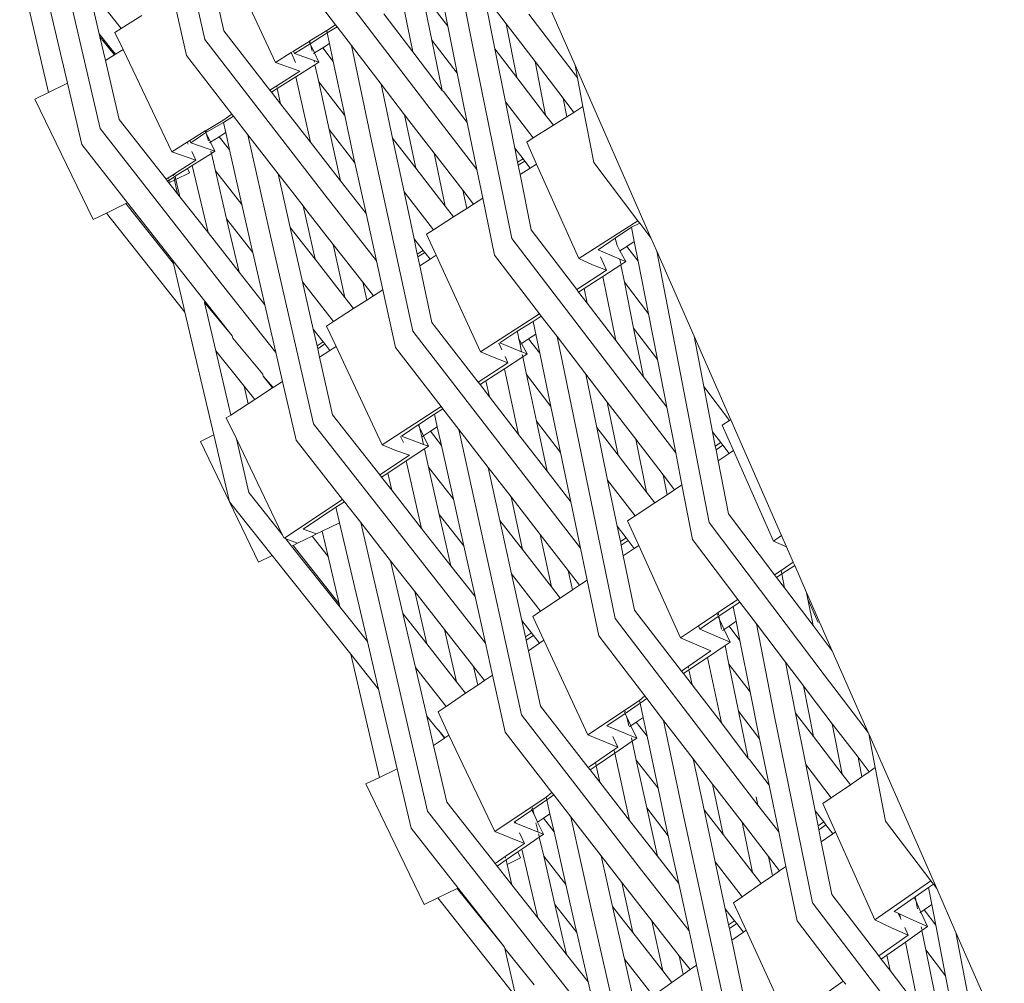
# Model space of a CAD drawing. Units: inches. Extents: x 0 to 11.7, y 0 to 12.7.
# Drawn here: x 9.1 to 9.3, y 7 to 7.2 of the extents above; entities that cross this region are included whole.
import ezdxf

# ---------------------------------------------------------------- set-up
doc = ezdxf.new("R2010")
doc.units = ezdxf.units.IN
doc.header["$LTSCALE"] = 0.03937
doc.header["$MEASUREMENT"] = 0
doc.layers.get('0').update_dxf_attribs({"lineweight": 0})

# ---------------------------------------------------------------- blocks, each defined once
blk = doc.blocks.new('SaccaroPoltrona63VLE')
for p, q in [((9.18349, 7.21039), (9.17184, 7.26338)), ((9.16427, 7.19404), (9.15182, 7.24763)), ((9.22429, 7.19848), (9.2027, 7.22674)), ((9.23291, 7.20842), (9.2295, 7.22569)), ((9.19647, 7.20621), (9.18789, 7.22468)), ((9.19933, 7.22382), (9.20755, 7.21311)), ((9.14948, 7.22329), (9.15475, 7.20068)), ((9.18466, 7.22268), (9.187, 7.21201)), ((9.22618, 7.22263), (9.22814, 7.21283)), ((9.16209, 7.22012), (9.16815, 7.21244)), ((9.16209, 7.22012), (9.1641, 7.21148)), ((9.1777, 7.21836), (9.18012, 7.20748)), ((9.2193, 7.21987), (9.22176, 7.20812)), ((9.22343, 7.21899), (9.22814, 7.21283)), ((9.22523, 7.21031), (9.22343, 7.21899)), ((9.23481, 7.21868), (9.23888, 7.2133)), ((9.23481, 7.21868), (9.23681, 7.20872)), ((9.15497, 7.21639), (9.15826, 7.20238)), ((9.2467, 7.21666), (9.25154, 7.20567)), ((9.17194, 7.21479), (9.16815, 7.21244)), ((9.21639, 7.21512), (9.22176, 7.20812)), ((9.25198, 7.20339), (9.24304, 7.21508)), ((9.20591, 7.21209), (9.20755, 7.21311)), ((9.20783, 7.21274), (9.20601, 7.21161)), ((9.20755, 7.21311), (9.20783, 7.21274)), ((9.20783, 7.21274), (9.21047, 7.20929)), ((9.22814, 7.21283), (9.22961, 7.20549)), ((9.24085, 7.20344), (9.23888, 7.2133)), ((9.23888, 7.2133), (9.23974, 7.21216)), ((9.166, 7.20907), (9.1641, 7.21148)), ((9.1641, 7.21148), (9.16423, 7.21093)), ((9.1658, 7.20895), (9.16423, 7.21093)), ((9.16423, 7.21093), (9.16524, 7.20657)), ((9.16815, 7.21244), (9.16699, 7.21172)), ((9.16848, 7.20859), (9.16699, 7.21172)), ((9.187, 7.21201), (9.19548, 7.20111)), ((9.20279, 7.21014), (9.20591, 7.21209)), ((9.20601, 7.21161), (9.20286, 7.20964)), ((9.20591, 7.21209), (9.20601, 7.21161)), ((9.20601, 7.21161), (9.20642, 7.20965)), ((9.23974, 7.21216), (9.2442, 7.20634)), ((9.1658, 7.20895), (9.166, 7.20907)), ((9.16626, 7.20874), (9.166, 7.20907)), ((9.20554, 7.18188), (9.18349, 7.21039)), ((9.19979, 7.20827), (9.20266, 7.21007)), ((9.20286, 7.20964), (9.19999, 7.20784)), ((9.20266, 7.21007), (9.20279, 7.21014)), ((9.20266, 7.21007), (9.20286, 7.20964)), ((9.20286, 7.20964), (9.20279, 7.21014)), ((9.20293, 7.2095), (9.20286, 7.20964)), ((9.20321, 7.20825), (9.20293, 7.2095)), ((9.20293, 7.2095), (9.20367, 7.20793)), ((9.20519, 7.20888), (9.20642, 7.20965)), ((9.20642, 7.20965), (9.20712, 7.20638)), ((9.21415, 7.19179), (9.21047, 7.20929)), ((9.21047, 7.20929), (9.2159, 7.20221)), ((9.22987, 7.20422), (9.22523, 7.21031)), ((9.22714, 7.20107), (9.22523, 7.21031)), ((9.16688, 7.20759), (9.16524, 7.20657)), ((9.16607, 7.20862), (9.1658, 7.20895)), ((9.16626, 7.20874), (9.16607, 7.20862)), ((9.16688, 7.20759), (9.16607, 7.20862)), ((9.16707, 7.20771), (9.16626, 7.20874)), ((9.16707, 7.20771), (9.16688, 7.20759)), ((9.16848, 7.20859), (9.16707, 7.20771)), ((9.17743, 7.18975), (9.16848, 7.20859)), ((9.18012, 7.20748), (9.18847, 7.19671)), ((9.19647, 7.20621), (9.19936, 7.208)), ((9.19936, 7.208), (9.19979, 7.20827)), ((9.2002, 7.20621), (9.19936, 7.208)), ((9.19979, 7.20827), (9.19999, 7.20784)), ((9.19999, 7.20784), (9.20358, 7.20654)), ((9.20348, 7.20781), (9.20367, 7.20793)), ((9.20367, 7.20793), (9.20519, 7.20888)), ((9.20367, 7.20793), (9.20447, 7.20622)), ((9.20712, 7.20638), (9.20519, 7.20888)), ((9.22176, 7.20812), (9.22714, 7.20107)), ((9.23994, 7.17385), (9.23291, 7.20842)), ((9.24085, 7.20344), (9.23681, 7.20872)), ((9.23681, 7.20872), (9.23877, 7.19895)), ((9.16524, 7.20657), (9.16777, 7.1957)), ((9.20097, 7.20457), (9.19647, 7.20621)), ((9.20375, 7.20577), (9.20025, 7.20358)), ((9.20365, 7.20622), (9.20358, 7.20654)), ((9.20358, 7.20654), (9.20447, 7.20622)), ((9.20447, 7.20622), (9.20375, 7.20577)), ((9.20444, 7.20265), (9.20375, 7.20577)), ((9.20712, 7.20638), (9.20923, 7.19647)), ((9.22961, 7.20549), (9.22987, 7.20422)), ((9.2442, 7.20634), (9.24612, 7.19654)), ((9.2442, 7.20634), (9.24934, 7.19964)), ((9.25154, 7.20567), (9.25198, 7.20339)), ((9.25154, 7.20567), (9.26547, 7.17397)), ((9.19672, 7.20189), (9.20097, 7.20457)), ((9.22987, 7.20422), (9.23174, 7.19515)), ((9.15826, 7.20238), (9.15475, 7.20068)), ((9.15826, 7.20238), (9.1609, 7.19114)), ((9.19548, 7.20111), (9.19672, 7.20189)), ((9.19677, 7.20166), (9.19672, 7.20189)), ((9.20025, 7.20358), (9.19682, 7.20143)), ((9.20025, 7.20358), (9.20293, 7.19154)), ((9.20444, 7.20265), (9.20923, 7.19647)), ((9.20637, 7.19388), (9.20444, 7.20265)), ((9.2159, 7.20221), (9.22022, 7.19657)), ((9.2159, 7.20221), (9.21802, 7.19229)), ((9.24612, 7.19654), (9.24085, 7.20344)), ((9.25198, 7.20339), (9.253, 7.19808)), ((9.15475, 7.20068), (9.15226, 7.19948)), ((9.19548, 7.20111), (9.19575, 7.20076)), ((9.19682, 7.20143), (9.19575, 7.20076)), ((9.19575, 7.20076), (9.19744, 7.19859)), ((9.19744, 7.19859), (9.19682, 7.20143)), ((9.22714, 7.20107), (9.22734, 7.20087)), ((9.22734, 7.20087), (9.23174, 7.19515)), ((9.16297, 7.17733), (9.15226, 7.19948)), ((9.19744, 7.19859), (9.20293, 7.19154)), ((9.23351, 7.18656), (9.22429, 7.19848)), ((9.23877, 7.19895), (9.24385, 7.19232)), ((9.23877, 7.19895), (9.24047, 7.19046)), ((9.25001, 7.19619), (9.24934, 7.19964)), ((9.24934, 7.19964), (9.25134, 7.19703)), ((9.18684, 7.19551), (9.18847, 7.19671)), ((9.18847, 7.19671), (9.18875, 7.19635)), ((9.20923, 7.19647), (9.21085, 7.18886)), ((9.2223, 7.18675), (9.22022, 7.19657)), ((9.22022, 7.19657), (9.22099, 7.19556)), ((9.24756, 7.19465), (9.24612, 7.19654)), ((9.25134, 7.19703), (9.25001, 7.19619)), ((9.253, 7.19808), (9.25134, 7.19703)), ((9.253, 7.19808), (9.25498, 7.18783)), ((9.16777, 7.1957), (9.17638, 7.18476)), ((9.18373, 7.19371), (9.18684, 7.19551)), ((9.18691, 7.19519), (9.1838, 7.1934)), ((9.18681, 7.19565), (9.18684, 7.19551)), ((9.18875, 7.19635), (9.18691, 7.19519)), ((9.18691, 7.19519), (9.18734, 7.19331)), ((9.18875, 7.19635), (9.19144, 7.19288)), ((9.22099, 7.19556), (9.22565, 7.18955)), ((9.23174, 7.19515), (9.23351, 7.18656)), ((9.24756, 7.19465), (9.24385, 7.19232)), ((9.25001, 7.19619), (9.24756, 7.19465)), ((9.18678, 7.16529), (9.16427, 7.19404)), ((9.18073, 7.19183), (9.18357, 7.19362)), ((9.18371, 7.19334), (9.18093, 7.19141)), ((9.18357, 7.19362), (9.18373, 7.19371)), ((9.18357, 7.19362), (9.18371, 7.19334)), ((9.1838, 7.1934), (9.18371, 7.19334)), ((9.1838, 7.1934), (9.18373, 7.19371)), ((9.18418, 7.19177), (9.18377, 7.19321)), ((9.18377, 7.19321), (9.18456, 7.19156)), ((9.18615, 7.19256), (9.18734, 7.19331)), ((9.18734, 7.19331), (9.18805, 7.19013)), ((9.19539, 7.17516), (9.19144, 7.19288)), ((9.19144, 7.19288), (9.19698, 7.18574)), ((9.21109, 7.18776), (9.20637, 7.19388)), ((9.20845, 7.18444), (9.20637, 7.19388)), ((9.1609, 7.19114), (9.16932, 7.18041)), ((9.17743, 7.18975), (9.18028, 7.19154)), ((9.18028, 7.19154), (9.18073, 7.19183)), ((9.18045, 7.19118), (9.18028, 7.19154)), ((9.18073, 7.19183), (9.18093, 7.19141)), ((9.18093, 7.19141), (9.18536, 7.18991)), ((9.18438, 7.19145), (9.18456, 7.19156)), ((9.18456, 7.19156), (9.18615, 7.19256)), ((9.18456, 7.19156), (9.18536, 7.18991)), ((9.18805, 7.19013), (9.18615, 7.19256)), ((9.20293, 7.19154), (9.20845, 7.18444)), ((9.22171, 7.15684), (9.21415, 7.19179)), ((9.2223, 7.18675), (9.21802, 7.19229)), ((9.21802, 7.19229), (9.22013, 7.18241)), ((9.24385, 7.19232), (9.24266, 7.19157)), ((9.24266, 7.19157), (9.24446, 7.18754)), ((9.18187, 7.18824), (9.17743, 7.18975)), ((9.18187, 7.18824), (9.18111, 7.18982)), ((9.18471, 7.1895), (9.1812, 7.18729)), ((9.18471, 7.1895), (9.18462, 7.1899)), ((9.18536, 7.18991), (9.18471, 7.1895)), ((9.18545, 7.18631), (9.18471, 7.1895)), ((9.18805, 7.19013), (9.19032, 7.1801)), ((9.22565, 7.18955), (9.22769, 7.17979)), ((9.22565, 7.18955), (9.23094, 7.18273)), ((9.24199, 7.18848), (9.24047, 7.19046)), ((9.24047, 7.19046), (9.24099, 7.18785)), ((9.17795, 7.18575), (9.18187, 7.18824)), ((9.21085, 7.18886), (9.21109, 7.18776)), ((9.21109, 7.18776), (9.21313, 7.17842)), ((9.24099, 7.18785), (9.24199, 7.18848)), ((9.24099, 7.18785), (9.2411, 7.1873)), ((9.24231, 7.18807), (9.2411, 7.1873)), ((9.24231, 7.18807), (9.24199, 7.18848)), ((9.24329, 7.1868), (9.24231, 7.18807)), ((9.24446, 7.18754), (9.24329, 7.1868)), ((9.24446, 7.18754), (9.25223, 7.17018)), ((9.25498, 7.18783), (9.26309, 7.17712)), ((9.17676, 7.18499), (9.17768, 7.18558)), ((9.17768, 7.18558), (9.17795, 7.18575)), ((9.17774, 7.18536), (9.17768, 7.18558)), ((9.178, 7.18554), (9.17795, 7.18575)), ((9.1803, 7.18671), (9.17806, 7.1853)), ((9.17819, 7.1847), (9.18069, 7.18591)), ((9.1812, 7.18729), (9.1803, 7.18671)), ((9.1803, 7.18671), (9.18069, 7.18591)), ((9.1812, 7.18729), (9.1841, 7.17495)), ((9.18545, 7.18631), (9.19032, 7.1801)), ((9.18751, 7.17745), (9.18545, 7.18631)), ((9.19698, 7.18574), (9.20156, 7.17984)), ((9.19698, 7.18574), (9.19922, 7.17586)), ((9.22769, 7.17979), (9.2223, 7.18675)), ((9.23351, 7.18656), (9.2346, 7.18126)), ((9.2411, 7.1873), (9.24144, 7.18562)), ((9.24329, 7.1868), (9.24144, 7.18562)), ((9.24144, 7.18562), (9.24348, 7.17542)), ((9.17638, 7.18476), (9.17676, 7.18499)), ((9.17638, 7.18476), (9.17666, 7.18441)), ((9.17695, 7.1846), (9.17666, 7.18441)), ((9.17666, 7.18441), (9.17691, 7.18408)), ((9.17687, 7.18476), (9.17676, 7.18499)), ((9.17691, 7.18408), (9.17715, 7.18419)), ((9.17691, 7.18408), (9.1785, 7.18207)), ((9.17779, 7.18513), (9.17695, 7.1846)), ((9.17715, 7.18419), (9.17695, 7.1846)), ((9.17715, 7.18419), (9.17792, 7.18457)), ((9.17806, 7.1853), (9.17779, 7.18513)), ((9.17792, 7.18457), (9.17779, 7.18513)), ((9.17792, 7.18457), (9.17819, 7.1847)), ((9.1785, 7.18207), (9.17792, 7.18457)), ((9.17819, 7.1847), (9.17806, 7.1853)), ((9.17894, 7.18151), (9.17819, 7.1847)), ((9.21313, 7.17842), (9.20845, 7.18444)), ((9.1785, 7.18207), (9.17894, 7.18151)), ((9.22013, 7.18241), (9.22551, 7.17547)), ((9.22013, 7.18241), (9.22196, 7.17381)), ((9.23163, 7.17937), (9.23094, 7.18273)), ((9.23094, 7.18273), (9.23291, 7.18018)), ((9.16901, 7.18026), (9.16543, 7.17853)), ((9.16932, 7.18041), (9.16901, 7.18026)), ((9.17778, 7.16924), (9.16901, 7.18026)), ((9.16932, 7.18041), (9.17765, 7.1698)), ((9.17894, 7.18151), (9.1841, 7.17495)), ((9.19032, 7.1801), (9.19209, 7.17224)), ((9.21503, 7.16975), (9.20554, 7.18188)), ((9.23291, 7.18018), (9.23163, 7.17937)), ((9.2346, 7.18126), (9.23291, 7.18018)), ((9.2346, 7.18126), (9.23675, 7.17081)), ((9.16543, 7.17853), (9.16297, 7.17733)), ((9.16543, 7.17853), (9.17983, 7.16034)), ((9.20376, 7.17006), (9.20156, 7.17984)), ((9.20156, 7.17984), (9.20223, 7.17896)), ((9.20223, 7.17896), (9.2071, 7.17276)), ((9.21313, 7.17842), (9.21503, 7.16975)), ((9.22921, 7.17783), (9.22769, 7.17979)), ((9.23163, 7.17937), (9.22921, 7.17783)), ((9.19231, 7.1713), (9.18751, 7.17745)), ((9.1898, 7.1677), (9.18751, 7.17745)), ((9.22921, 7.17783), (9.22551, 7.17547)), ((9.25223, 7.17018), (9.26309, 7.17712)), ((9.26344, 7.17666), (9.26192, 7.17591)), ((9.26309, 7.17712), (9.26344, 7.17666)), ((9.26344, 7.17666), (9.26547, 7.17397)), ((9.1841, 7.17495), (9.1898, 7.1677)), ((9.20348, 7.13983), (9.19539, 7.17516)), ((9.20376, 7.17006), (9.19922, 7.17586)), ((9.19922, 7.17586), (9.20148, 7.16587)), ((9.22551, 7.17547), (9.22426, 7.17467)), ((9.22426, 7.17467), (9.22604, 7.17078)), ((9.24348, 7.17542), (9.25185, 7.16448)), ((9.26192, 7.17591), (9.25893, 7.17389)), ((9.26192, 7.17591), (9.26243, 7.17328)), ((9.22363, 7.17167), (9.22196, 7.17381)), ((9.22196, 7.17381), (9.22256, 7.17099)), ((9.27004, 7.13448), (9.23994, 7.17385)), ((9.25893, 7.17389), (9.25577, 7.17177)), ((9.25926, 7.17258), (9.25893, 7.17389)), ((9.26107, 7.17241), (9.26243, 7.17328)), ((9.26243, 7.17328), (9.26314, 7.16968)), ((9.26547, 7.17397), (9.26655, 7.17153)), ((9.19209, 7.17224), (9.19231, 7.1713)), ((9.19231, 7.1713), (9.19453, 7.1617)), ((9.2071, 7.17276), (9.20926, 7.16304)), ((9.2071, 7.17276), (9.21254, 7.16583)), ((9.22256, 7.17099), (9.22363, 7.17167)), ((9.22394, 7.17127), (9.22268, 7.17046)), ((9.22394, 7.17127), (9.22363, 7.17167)), ((9.2249, 7.17005), (9.22394, 7.17127)), ((9.25577, 7.17177), (9.25834, 7.17067)), ((9.2598, 7.1716), (9.25926, 7.17258)), ((9.2598, 7.1716), (9.26107, 7.17241)), ((9.26087, 7.16963), (9.2598, 7.1716)), ((9.26314, 7.16968), (9.26107, 7.17241)), ((9.27617, 7.12171), (9.26655, 7.17153)), ((9.26655, 7.17153), (9.27341, 7.15591)), ((9.17765, 7.1698), (9.17778, 7.16924)), ((9.18348, 7.16237), (9.17765, 7.1698)), ((9.17963, 7.1612), (9.17778, 7.16924)), ((9.20926, 7.16304), (9.20376, 7.17006)), ((9.21503, 7.16975), (9.2162, 7.16444)), ((9.22256, 7.17099), (9.22268, 7.17046)), ((9.22268, 7.17046), (9.22302, 7.16884)), ((9.2249, 7.17005), (9.22302, 7.16884)), ((9.22604, 7.17078), (9.2249, 7.17005)), ((9.22604, 7.17078), (9.23418, 7.15305)), ((9.23675, 7.17081), (9.245, 7.16005)), ((9.25475, 7.16905), (9.25223, 7.17018)), ((9.25622, 7.1705), (9.25734, 7.16803)), ((9.25834, 7.17067), (9.25977, 7.17008)), ((9.25994, 7.16921), (9.25977, 7.17008)), ((9.25977, 7.17008), (9.26087, 7.16963)), ((9.26087, 7.16963), (9.25997, 7.16905)), ((9.26314, 7.16968), (9.26503, 7.16005)), ((9.1898, 7.1677), (9.19453, 7.1617)), ((9.22302, 7.16884), (9.22524, 7.15845)), ((9.25185, 7.16448), (9.25734, 7.16803)), ((9.25734, 7.16803), (9.25475, 7.16905)), ((9.25997, 7.16905), (9.25663, 7.16689)), ((9.26061, 7.16585), (9.25997, 7.16905)), ((9.20148, 7.16587), (9.20716, 7.15862)), ((9.20148, 7.16587), (9.20344, 7.15718)), ((9.21326, 7.16255), (9.21254, 7.16583)), ((9.21254, 7.16583), (9.21449, 7.16334)), ((9.25663, 7.16689), (9.25322, 7.16469)), ((9.25663, 7.16689), (9.25902, 7.15511)), ((9.26061, 7.16585), (9.26503, 7.16005)), ((9.26231, 7.15738), (9.26061, 7.16585)), ((9.19656, 7.15293), (9.18678, 7.16529)), ((9.2162, 7.16444), (9.21449, 7.16334)), ((9.2162, 7.16444), (9.21852, 7.15381)), ((9.25185, 7.16448), (9.2522, 7.16403)), ((9.25322, 7.16469), (9.2522, 7.16403)), ((9.2522, 7.16403), (9.25377, 7.16197)), ((9.25377, 7.16197), (9.25322, 7.16469)), ((9.18346, 7.1621), (9.18348, 7.16237)), ((9.18346, 7.1621), (9.18553, 7.15321)), ((9.18856, 7.15596), (9.18346, 7.1621)), ((9.18348, 7.16237), (9.18856, 7.15596)), ((9.21085, 7.161), (9.20926, 7.16304)), ((9.21326, 7.16255), (9.21085, 7.161)), ((9.21449, 7.16334), (9.21326, 7.16255)), ((9.17983, 7.16034), (9.17963, 7.1612)), ((9.17983, 7.16034), (9.18515, 7.13777)), ((9.19453, 7.1617), (9.19656, 7.15293)), ((9.21085, 7.161), (9.20716, 7.15862)), ((9.25377, 7.16197), (9.25902, 7.15511)), ((9.20716, 7.15862), (9.20585, 7.15778)), ((9.22524, 7.15845), (9.23375, 7.14745)), ((9.23418, 7.15305), (9.245, 7.16005)), ((9.24384, 7.15863), (9.24082, 7.15679)), ((9.24535, 7.15961), (9.24384, 7.15863)), ((9.24384, 7.15863), (9.24433, 7.15628)), ((9.245, 7.16005), (9.24535, 7.15961)), ((9.24535, 7.15961), (9.24824, 7.15583)), ((9.26503, 7.16005), (9.26667, 7.15166)), ((9.20526, 7.15487), (9.20344, 7.15718)), ((9.20344, 7.15718), (9.20413, 7.15414)), ((9.20585, 7.15778), (9.20762, 7.15402)), ((9.25255, 7.11699), (9.22171, 7.15684)), ((9.24082, 7.15679), (9.2377, 7.15467)), ((9.24101, 7.15638), (9.24082, 7.15679)), ((9.24101, 7.15638), (9.24093, 7.15675)), ((9.26667, 7.15166), (9.26231, 7.15738)), ((9.2641, 7.14847), (9.26231, 7.15738)), ((9.18856, 7.15596), (9.18865, 7.15558)), ((9.18865, 7.15558), (9.19415, 7.14892)), ((9.20413, 7.15414), (9.20526, 7.15487)), ((9.20557, 7.15448), (9.20526, 7.15487)), ((9.24121, 7.15542), (9.24101, 7.15638)), ((9.24143, 7.15441), (9.24121, 7.15542)), ((9.24168, 7.15457), (9.24121, 7.15542)), ((9.24181, 7.15465), (9.24302, 7.15543)), ((9.24302, 7.15543), (9.24433, 7.15628)), ((9.24507, 7.15277), (9.24302, 7.15543)), ((9.24433, 7.15628), (9.24507, 7.15277)), ((9.25893, 7.10403), (9.24824, 7.15583)), ((9.24824, 7.15583), (9.25352, 7.14895)), ((9.25902, 7.15511), (9.2641, 7.14847)), ((9.27341, 7.15591), (9.2752, 7.14668)), ((9.27341, 7.15591), (9.28015, 7.14057)), ((9.18828, 7.14143), (9.18553, 7.15321)), ((9.18553, 7.15321), (9.19073, 7.14672)), ((9.20413, 7.15414), (9.20425, 7.15362)), ((9.20557, 7.15448), (9.20425, 7.15362)), ((9.20425, 7.15362), (9.2046, 7.15206)), ((9.20651, 7.1533), (9.2046, 7.15206)), ((9.20651, 7.1533), (9.20557, 7.15448)), ((9.20762, 7.15402), (9.20651, 7.1533)), ((9.20762, 7.15402), (9.21612, 7.13593)), ((9.21852, 7.15381), (9.22692, 7.14299)), ((9.23667, 7.15199), (9.23418, 7.15305)), ((9.23756, 7.15461), (9.23811, 7.15343)), ((9.2377, 7.15467), (9.24023, 7.15364)), ((9.24023, 7.15364), (9.24172, 7.15306)), ((9.24143, 7.15441), (9.24168, 7.15457)), ((9.24172, 7.15306), (9.24143, 7.15441)), ((9.24274, 7.15266), (9.24168, 7.15457)), ((9.24172, 7.15306), (9.24274, 7.15266)), ((9.19656, 7.15293), (9.19779, 7.14762)), ((9.2046, 7.15206), (9.207, 7.14147)), ((9.23922, 7.15103), (9.23667, 7.15199)), ((9.24192, 7.15213), (9.23857, 7.14994)), ((9.23868, 7.15221), (9.23922, 7.15103)), ((9.24189, 7.15227), (9.24182, 7.15256)), ((9.24274, 7.15266), (9.24192, 7.15213)), ((9.24262, 7.14885), (9.24192, 7.15213)), ((9.24507, 7.15277), (9.24711, 7.14302)), ((9.26667, 7.15166), (9.2684, 7.14285)), ((9.23375, 7.14745), (9.23922, 7.15103)), ((9.23857, 7.14994), (9.23518, 7.14773)), ((9.23857, 7.14994), (9.24117, 7.13787)), ((9.19423, 7.14857), (9.19415, 7.14892)), ((9.19423, 7.14857), (9.19607, 7.1465)), ((9.19594, 7.14642), (9.19423, 7.14857)), ((9.19779, 7.14762), (9.19607, 7.1465)), ((9.19779, 7.14762), (9.20029, 7.1368)), ((9.23518, 7.14773), (9.23409, 7.14702)), ((9.23581, 7.14479), (9.23518, 7.14773)), ((9.24262, 7.14885), (9.24711, 7.14302)), ((9.24445, 7.14029), (9.24262, 7.14885)), ((9.25352, 7.14895), (9.25746, 7.1438)), ((9.25352, 7.14895), (9.25554, 7.13915)), ((9.2641, 7.14847), (9.2684, 7.14285)), ((9.19073, 7.14672), (9.19148, 7.14351)), ((9.19073, 7.14672), (9.19267, 7.14429)), ((9.19594, 7.14642), (9.19267, 7.14429)), ((9.19607, 7.1465), (9.19594, 7.14642)), ((9.23375, 7.14745), (9.23409, 7.14702)), ((9.23409, 7.14702), (9.23581, 7.14479)), ((9.2752, 7.14668), (9.27995, 7.14044)), ((9.2752, 7.14668), (9.27681, 7.13834)), ((9.19267, 7.14429), (9.19148, 7.14351)), ((9.23581, 7.14479), (9.24117, 7.13787)), ((9.19148, 7.14351), (9.18828, 7.14143)), ((9.21612, 7.13593), (9.22692, 7.14299)), ((9.22725, 7.14255), (9.22573, 7.14156)), ((9.22692, 7.14299), (9.22725, 7.14255)), ((9.22725, 7.14255), (9.2302, 7.13876)), ((9.24711, 7.14302), (9.24888, 7.13453)), ((9.25944, 7.13408), (9.25746, 7.1438)), ((9.25746, 7.1438), (9.2627, 7.13697)), ((9.2684, 7.14285), (9.27004, 7.13448)), ((9.18828, 7.14143), (9.18745, 7.14089)), ((9.18745, 7.14089), (9.1893, 7.13704)), ((9.207, 7.14147), (9.21565, 7.13043)), ((9.22573, 7.14156), (9.22285, 7.13967)), ((9.22573, 7.14156), (9.22623, 7.13928)), ((9.24888, 7.13453), (9.24445, 7.14029)), ((9.24641, 7.13111), (9.24445, 7.14029)), ((9.27995, 7.14044), (9.27861, 7.13956)), ((9.28015, 7.14057), (9.27995, 7.14044)), ((9.28015, 7.14057), (9.28951, 7.11929)), ((9.23506, 7.09951), (9.20348, 7.13983)), ((9.22274, 7.13961), (9.21963, 7.13758)), ((9.22285, 7.13967), (9.22274, 7.13961)), ((9.22297, 7.13914), (9.22274, 7.13961)), ((9.22297, 7.13914), (9.22285, 7.13967)), ((9.22369, 7.13762), (9.22297, 7.13914)), ((9.22336, 7.13741), (9.22297, 7.13914)), ((9.22369, 7.13762), (9.22497, 7.13846)), ((9.22497, 7.13846), (9.22623, 7.13928)), ((9.22699, 7.13586), (9.22497, 7.13846)), ((9.22623, 7.13928), (9.22699, 7.13586)), ((9.24169, 7.08636), (9.2302, 7.13876)), ((9.2302, 7.13876), (9.23559, 7.13181)), ((9.25944, 7.13408), (9.25554, 7.13915)), ((9.25554, 7.13915), (9.25754, 7.12948)), ((9.27861, 7.13956), (9.28067, 7.13489)), ((9.18515, 7.13777), (9.18269, 7.13657)), ((9.18805, 7.1255), (9.18515, 7.13777)), ((9.1893, 7.13704), (9.19159, 7.12722)), ((9.1893, 7.13704), (9.19773, 7.1195)), ((9.20029, 7.1368), (9.20883, 7.12592)), ((9.21946, 7.1375), (9.22, 7.13636)), ((9.21963, 7.13758), (9.22213, 7.13661)), ((9.22336, 7.13741), (9.22369, 7.13762)), ((9.22367, 7.13604), (9.22336, 7.13741)), ((9.2246, 7.13569), (9.22369, 7.13762)), ((9.24117, 7.13787), (9.24641, 7.13111)), ((9.2627, 7.13697), (9.26467, 7.12728)), ((9.2627, 7.13697), (9.26772, 7.13042)), ((9.27831, 7.13637), (9.27681, 7.13834)), ((9.27681, 7.13834), (9.27732, 7.13571)), ((9.18269, 7.13657), (9.18805, 7.1255)), ((9.21858, 7.13493), (9.21612, 7.13593)), ((9.22111, 7.13403), (9.21858, 7.13493)), ((9.22386, 7.1352), (9.22051, 7.13299)), ((9.22213, 7.13661), (9.22367, 7.13604)), ((9.22367, 7.13604), (9.2246, 7.13569)), ((9.2246, 7.13569), (9.22386, 7.1352)), ((9.22462, 7.13185), (9.22386, 7.1352)), ((9.22699, 7.13586), (9.22918, 7.126)), ((9.27732, 7.13571), (9.27831, 7.13637)), ((9.27732, 7.13571), (9.27745, 7.13505)), ((9.27869, 7.13587), (9.27745, 7.13505)), ((9.27745, 7.13505), (9.27784, 7.13302)), ((9.27869, 7.13587), (9.27831, 7.13637)), ((9.27985, 7.13435), (9.27869, 7.13587)), ((9.28067, 7.13489), (9.27985, 7.13435)), ((9.28067, 7.13489), (9.288, 7.11829)), ((9.21565, 7.13043), (9.22111, 7.13403)), ((9.24888, 7.13453), (9.25078, 7.12546)), ((9.26467, 7.12728), (9.25944, 7.13408)), ((9.27004, 7.13448), (9.27119, 7.12861)), ((9.27985, 7.13435), (9.27784, 7.13302)), ((9.22051, 7.13299), (9.21713, 7.13076)), ((9.22051, 7.13299), (9.22333, 7.12062)), ((9.22462, 7.13185), (9.22918, 7.126)), ((9.22658, 7.12319), (9.22462, 7.13185)), ((9.23559, 7.13181), (9.23978, 7.12641)), ((9.23559, 7.13181), (9.23773, 7.12206)), ((9.27784, 7.13302), (9.27973, 7.12326)), ((9.21565, 7.13043), (9.21598, 7.13)), ((9.21713, 7.13076), (9.21598, 7.13)), ((9.21598, 7.13), (9.21786, 7.12761)), ((9.21786, 7.12761), (9.21713, 7.13076)), ((9.24641, 7.13111), (9.25078, 7.12546)), ((9.25754, 7.12948), (9.26259, 7.12293)), ((9.25754, 7.12948), (9.25929, 7.12103)), ((9.26845, 7.1268), (9.26772, 7.13042)), ((9.26772, 7.13042), (9.26981, 7.1277)), ((9.21786, 7.12761), (9.22333, 7.12062)), ((9.26981, 7.1277), (9.26845, 7.1268)), ((9.27119, 7.12861), (9.26981, 7.1277)), ((9.27119, 7.12861), (9.27316, 7.11854)), ((9.19159, 7.12722), (9.19773, 7.1195)), ((9.19822, 7.11888), (9.20883, 7.12592)), ((9.20883, 7.12592), (9.20916, 7.1255)), ((9.22918, 7.126), (9.23109, 7.11741)), ((9.24187, 7.11674), (9.23978, 7.12641)), ((9.23978, 7.12641), (9.24514, 7.11951)), ((9.26618, 7.12531), (9.26467, 7.12728)), ((9.26845, 7.1268), (9.26618, 7.12531)), ((9.18805, 7.1255), (9.1934, 7.11443)), ((9.1959, 7.11564), (9.18805, 7.1255)), ((9.20761, 7.12448), (9.20156, 7.12049)), ((9.20916, 7.1255), (9.20761, 7.12448)), ((9.20761, 7.12448), (9.20828, 7.12163)), ((9.20916, 7.1255), (9.21215, 7.1217)), ((9.25078, 7.12546), (9.25255, 7.11699)), ((9.26618, 7.12531), (9.26259, 7.12293)), ((9.23109, 7.11741), (9.22658, 7.12319)), ((9.22871, 7.11375), (9.22658, 7.12319)), ((9.26259, 7.12293), (9.26119, 7.122)), ((9.27973, 7.12326), (9.28821, 7.1121)), ((9.20156, 7.12049), (9.20403, 7.11958)), ((9.20828, 7.12163), (9.20508, 7.12008)), ((9.20828, 7.12163), (9.21339, 7.09982)), ((9.22445, 7.06869), (9.21215, 7.1217)), ((9.21215, 7.1217), (9.21766, 7.11468)), ((9.22333, 7.12062), (9.22871, 7.11375)), ((9.24187, 7.11674), (9.23773, 7.12206)), ((9.23773, 7.12206), (9.23988, 7.11227)), ((9.26093, 7.11889), (9.25929, 7.12103)), ((9.25929, 7.12103), (9.25987, 7.11819)), ((9.26119, 7.122), (9.26324, 7.11747)), ((9.29732, 7.0937), (9.27617, 7.12171)), ((9.19773, 7.1195), (9.19806, 7.1188)), ((9.19806, 7.1188), (9.19822, 7.11888)), ((9.19838, 7.11869), (9.19822, 7.11888)), ((9.20052, 7.11788), (9.19838, 7.11869)), ((9.19838, 7.11869), (9.19944, 7.11735)), ((9.20066, 7.11794), (9.20321, 7.11917)), ((9.20321, 7.11917), (9.20403, 7.11958)), ((9.20321, 7.11917), (9.20617, 7.11542)), ((9.20403, 7.11958), (9.20508, 7.12008)), ((9.20508, 7.12008), (9.20617, 7.11542)), ((9.24514, 7.11951), (9.24722, 7.10987)), ((9.24514, 7.11951), (9.25031, 7.11285)), ((9.25987, 7.11819), (9.26093, 7.11889)), ((9.2613, 7.11841), (9.26093, 7.11889)), ((9.288, 7.11829), (9.28951, 7.11929)), ((9.28951, 7.11929), (9.29043, 7.1172)), ((9.19944, 7.11735), (9.19972, 7.11749)), ((9.20832, 7.1062), (9.19944, 7.11735)), ((9.19972, 7.11749), (9.20052, 7.11788)), ((9.20819, 7.10675), (9.19972, 7.11749)), ((9.20066, 7.11794), (9.20052, 7.11788)), ((9.23109, 7.11741), (9.23316, 7.10808)), ((9.25255, 7.11699), (9.25377, 7.11113)), ((9.25987, 7.11819), (9.26001, 7.11755)), ((9.2613, 7.11841), (9.26001, 7.11755)), ((9.26001, 7.11755), (9.26041, 7.11558)), ((9.26244, 7.11693), (9.26041, 7.11558)), ((9.26244, 7.11693), (9.2613, 7.11841)), ((9.26324, 7.11747), (9.26244, 7.11693)), ((9.26324, 7.11747), (9.27093, 7.1005)), ((9.27316, 7.11854), (9.28147, 7.10757)), ((9.29043, 7.1172), (9.288, 7.11829)), ((9.29043, 7.1172), (9.29165, 7.11441)), ((9.1934, 7.11443), (9.1959, 7.11564)), ((9.1959, 7.11564), (9.21035, 7.09748)), ((9.20617, 7.11542), (9.20819, 7.10675)), ((9.24722, 7.10987), (9.24187, 7.11674)), ((9.26041, 7.11558), (9.26247, 7.10561)), ((9.21766, 7.11468), (9.21992, 7.10497)), ((9.21766, 7.11468), (9.22211, 7.10902)), ((9.22871, 7.11375), (9.23316, 7.10808)), ((9.28941, 7.1129), (9.29165, 7.11441)), ((9.29191, 7.11382), (9.28954, 7.11224)), ((9.29165, 7.11441), (9.29191, 7.11382)), ((9.29191, 7.11382), (9.2941, 7.10885)), ((9.23988, 7.11227), (9.24522, 7.10542)), ((9.23988, 7.11227), (9.24176, 7.10372)), ((9.25106, 7.10932), (9.25031, 7.11285)), ((9.25031, 7.11285), (9.25237, 7.11019)), ((9.28821, 7.1121), (9.28941, 7.1129)), ((9.28821, 7.1121), (9.28858, 7.1116)), ((9.28954, 7.11224), (9.28858, 7.1116)), ((9.28858, 7.1116), (9.29002, 7.10971)), ((9.28954, 7.11224), (9.28941, 7.1129)), ((9.29002, 7.10971), (9.28954, 7.11224)), ((9.24881, 7.10782), (9.24722, 7.10987)), ((9.25237, 7.11019), (9.25106, 7.10932)), ((9.25377, 7.11113), (9.25237, 7.11019)), ((9.25377, 7.11113), (9.25592, 7.10087)), ((9.29002, 7.10971), (9.29529, 7.10278)), ((9.22431, 7.09939), (9.22211, 7.10902)), ((9.22211, 7.10902), (9.22758, 7.10205)), ((9.23316, 7.10808), (9.23506, 7.09951)), ((9.24881, 7.10782), (9.24522, 7.10542)), ((9.25106, 7.10932), (9.24881, 7.10782)), ((9.2941, 7.10885), (9.29434, 7.10762)), ((9.2941, 7.10885), (9.2988, 7.09815)), ((9.20819, 7.10675), (9.20832, 7.1062)), ((9.20832, 7.1062), (9.21339, 7.09982)), ((9.27785, 7.10514), (9.28049, 7.10691)), ((9.28062, 7.10625), (9.27799, 7.10448)), ((9.28049, 7.10691), (9.28147, 7.10757)), ((9.28049, 7.10691), (9.28052, 7.10674)), ((9.28185, 7.10708), (9.28062, 7.10625)), ((9.28062, 7.10625), (9.28116, 7.10354)), ((9.28147, 7.10757), (9.28185, 7.10708)), ((9.28185, 7.10708), (9.28489, 7.10306)), ((9.29623, 7.10333), (9.29434, 7.10762)), ((9.29434, 7.10762), (9.29529, 7.10278)), ((9.22431, 7.09939), (9.21992, 7.10497)), ((9.21992, 7.10497), (9.22221, 7.09507)), ((9.24522, 7.10542), (9.24377, 7.10445)), ((9.24377, 7.10445), (9.24582, 7.10005)), ((9.26247, 7.10561), (9.27109, 7.09441)), ((9.27421, 7.1027), (9.27761, 7.10498)), ((9.27787, 7.1044), (9.27447, 7.10211)), ((9.27761, 7.10498), (9.27785, 7.10514)), ((9.27777, 7.10463), (9.27761, 7.10498)), ((9.27793, 7.10476), (9.27785, 7.10514)), ((9.27799, 7.10448), (9.27787, 7.1044)), ((9.27812, 7.10386), (9.27787, 7.1044)), ((9.27812, 7.10386), (9.27799, 7.10448)), ((9.24355, 7.10142), (9.24176, 7.10372)), ((9.24176, 7.10372), (9.24243, 7.10067)), ((9.28054, 7.07578), (9.25893, 7.10403)), ((9.27093, 7.1005), (9.27421, 7.1027)), ((9.27447, 7.10211), (9.27421, 7.1027)), ((9.27848, 7.10212), (9.27812, 7.10386)), ((9.27895, 7.10205), (9.27812, 7.10386)), ((9.27895, 7.10205), (9.27985, 7.10266)), ((9.27985, 7.10266), (9.28116, 7.10354)), ((9.28186, 7.10004), (9.27985, 7.10266)), ((9.28116, 7.10354), (9.28186, 7.10004)), ((9.28817, 7.08637), (9.28489, 7.10306)), ((9.28489, 7.10306), (9.2902, 7.09605)), ((9.29529, 7.10278), (9.2988, 7.09815)), ((9.22758, 7.10205), (9.22977, 7.09245)), ((9.22758, 7.10205), (9.2329, 7.09527)), ((9.24243, 7.10067), (9.24355, 7.10142)), ((9.24243, 7.10067), (9.24256, 7.10005)), ((9.24392, 7.10096), (9.24256, 7.10005)), ((9.24392, 7.10096), (9.24355, 7.10142)), ((9.24503, 7.09952), (9.24392, 7.10096)), ((9.25592, 7.10087), (9.26438, 7.08984)), ((9.27651, 7.09809), (9.27093, 7.1005)), ((9.27447, 7.10211), (9.28003, 7.0997)), ((9.27865, 7.10185), (9.27895, 7.10205)), ((9.28003, 7.0997), (9.27895, 7.10205)), ((9.21339, 7.09982), (9.21544, 7.09108)), ((9.22977, 7.09245), (9.22431, 7.09939)), ((9.23506, 7.09951), (9.23636, 7.09365)), ((9.24256, 7.10005), (9.24298, 7.09814)), ((9.24503, 7.09952), (9.24298, 7.09814)), ((9.24582, 7.10005), (9.24503, 7.09952)), ((9.24582, 7.10005), (9.25387, 7.08271)), ((9.27911, 7.09908), (9.27591, 7.09692)), ((9.28003, 7.0997), (9.27911, 7.09908)), ((9.27981, 7.0957), (9.27911, 7.09908)), ((9.28186, 7.10004), (9.28375, 7.09056)), ((9.21035, 7.09748), (9.21562, 7.07488)), ((9.21544, 7.09108), (9.21035, 7.09748)), ((9.24298, 7.09814), (9.24522, 7.08797)), ((9.27235, 7.09526), (9.27651, 7.09809)), ((9.27591, 7.09692), (9.27248, 7.09461)), ((9.27591, 7.09692), (9.27843, 7.08487)), ((9.2988, 7.09815), (9.30542, 7.08311)), ((9.22221, 7.09507), (9.22786, 7.08791)), ((9.22429, 7.08613), (9.22221, 7.09507)), ((9.23367, 7.09184), (9.2329, 7.09527)), ((9.2329, 7.09527), (9.23493, 7.09269)), ((9.27109, 7.09441), (9.27235, 7.09526)), ((9.27242, 7.09493), (9.27235, 7.09526)), ((9.27981, 7.0957), (9.28375, 7.09056)), ((9.2816, 7.08702), (9.27981, 7.0957)), ((9.2902, 7.09605), (9.2935, 7.09169)), ((9.2902, 7.09605), (9.29208, 7.08667)), ((9.23636, 7.09365), (9.23493, 7.09269)), ((9.23636, 7.09365), (9.23868, 7.0832)), ((9.27109, 7.09441), (9.27146, 7.09393)), ((9.27248, 7.09461), (9.27146, 7.09393)), ((9.27146, 7.09393), (9.27305, 7.09187)), ((9.27305, 7.09187), (9.27248, 7.09461)), ((9.30542, 7.08311), (9.29732, 7.0937)), ((9.23144, 7.09033), (9.22977, 7.09245)), ((9.23367, 7.09184), (9.23144, 7.09033)), ((9.23493, 7.09269), (9.23367, 7.09184)), ((9.27305, 7.09187), (9.27843, 7.08487)), ((9.29535, 7.0824), (9.2935, 7.09169)), ((9.2935, 7.09169), (9.29436, 7.09055)), ((9.21544, 7.09108), (9.21887, 7.07645)), ((9.23144, 7.09033), (9.22786, 7.08791)), ((9.26339, 7.08898), (9.26438, 7.08984)), ((9.26438, 7.08984), (9.26474, 7.08936)), ((9.28375, 7.09056), (9.28521, 7.08321)), ((9.29436, 7.09055), (9.29882, 7.08473)), ((9.22786, 7.08791), (9.22636, 7.0869)), ((9.24522, 7.08797), (9.25398, 7.07672)), ((9.25387, 7.08271), (9.26339, 7.08898)), ((9.26074, 7.08663), (9.26349, 7.08851)), ((9.26339, 7.08898), (9.26349, 7.08851)), ((9.26474, 7.08936), (9.26349, 7.08851)), ((9.26349, 7.08851), (9.26405, 7.08588)), ((9.26474, 7.08936), (9.26783, 7.08534)), ((9.22607, 7.08389), (9.22429, 7.08613)), ((9.22429, 7.08613), (9.22555, 7.08071)), ((9.22636, 7.0869), (9.22838, 7.08264)), ((9.26376, 7.05785), (9.24169, 7.08636)), ((9.26074, 7.08663), (9.25739, 7.08435)), ((9.26063, 7.08686), (9.26083, 7.087)), ((9.26074, 7.08663), (9.26063, 7.08686)), ((9.26106, 7.08596), (9.26074, 7.08663)), ((9.28547, 7.08194), (9.2816, 7.08702)), ((9.28339, 7.07837), (9.2816, 7.08702)), ((9.29519, 7.05181), (9.28817, 7.08637)), ((9.29535, 7.0824), (9.29208, 7.08667)), ((9.29208, 7.08667), (9.29397, 7.07722)), ((9.25739, 7.08435), (9.26288, 7.08207)), ((9.26141, 7.08434), (9.26106, 7.08596)), ((9.26181, 7.08436), (9.26106, 7.08596)), ((9.26153, 7.08416), (9.26181, 7.08436)), ((9.26181, 7.08436), (9.26279, 7.08502)), ((9.26288, 7.08207), (9.26181, 7.08436)), ((9.26279, 7.08502), (9.26405, 7.08588)), ((9.26477, 7.08247), (9.26279, 7.08502)), ((9.26405, 7.08588), (9.26477, 7.08247)), ((9.27138, 7.06841), (9.26783, 7.08534)), ((9.26783, 7.08534), (9.27326, 7.07826)), ((9.27843, 7.08487), (9.28339, 7.07837)), ((9.29882, 7.08473), (9.30063, 7.07549)), ((9.29882, 7.08473), (9.30355, 7.07857)), ((9.22607, 7.08389), (9.22617, 7.08396)), ((9.22653, 7.0835), (9.22607, 7.08389)), ((9.22653, 7.0835), (9.22644, 7.08344)), ((9.22753, 7.08206), (9.22653, 7.0835)), ((9.22762, 7.08212), (9.22653, 7.0835)), ((9.22838, 7.08264), (9.22762, 7.08212)), ((9.22838, 7.08264), (9.2368, 7.06493)), ((9.23868, 7.0832), (9.24728, 7.07212)), ((9.25938, 7.08043), (9.25387, 7.08271)), ((9.25846, 7.08239), (9.25938, 7.08043)), ((9.26477, 7.08247), (9.26681, 7.07287)), ((9.28521, 7.08321), (9.28547, 7.08194)), ((9.30063, 7.07549), (9.29535, 7.0824)), ((9.30542, 7.08311), (9.30553, 7.08286)), ((9.30553, 7.08286), (9.30672, 7.07667)), ((9.30553, 7.08286), (9.31802, 7.05444)), ((9.22753, 7.08206), (9.22555, 7.08071)), ((9.22555, 7.08071), (9.22796, 7.07034)), ((9.22762, 7.08212), (9.22753, 7.08206)), ((9.26204, 7.0815), (9.25883, 7.07931)), ((9.26204, 7.0815), (9.2619, 7.08214)), ((9.26288, 7.08207), (9.26204, 7.0815)), ((9.2628, 7.07804), (9.26204, 7.0815)), ((9.28547, 7.08194), (9.28722, 7.07344)), ((9.25529, 7.07762), (9.25869, 7.07995)), ((9.25883, 7.07931), (9.25543, 7.07699)), ((9.25869, 7.07995), (9.25938, 7.08043)), ((9.25869, 7.07995), (9.25883, 7.07931)), ((9.25883, 7.07931), (9.26158, 7.06696)), ((9.25398, 7.07672), (9.25529, 7.07762)), ((9.25543, 7.07699), (9.25434, 7.07625)), ((9.25543, 7.07699), (9.25529, 7.07762)), ((9.25608, 7.07402), (9.25543, 7.07699)), ((9.2628, 7.07804), (9.26681, 7.07287)), ((9.26473, 7.06927), (9.2628, 7.07804)), ((9.27326, 7.07826), (9.27681, 7.07364)), ((9.27326, 7.07826), (9.27526, 7.06892)), ((9.28339, 7.07837), (9.28359, 7.07816)), ((9.28359, 7.07816), (9.28722, 7.07344)), ((9.29397, 7.07722), (9.29864, 7.07112)), ((9.29397, 7.07722), (9.29567, 7.06872)), ((9.30425, 7.07497), (9.30355, 7.07857)), ((9.30355, 7.07857), (9.3056, 7.0759)), ((9.21887, 7.07645), (9.21562, 7.07488)), ((9.21887, 7.07645), (9.22144, 7.06553)), ((9.25398, 7.07672), (9.25434, 7.07625)), ((9.25434, 7.07625), (9.25608, 7.07402)), ((9.28516, 7.0698), (9.28054, 7.07578)), ((9.30214, 7.07352), (9.30063, 7.07549)), ((9.3056, 7.0759), (9.30425, 7.07497)), ((9.30672, 7.07667), (9.3056, 7.0759)), ((9.30672, 7.07667), (9.30861, 7.06686)), ((9.21562, 7.07488), (9.21312, 7.07367)), ((9.21312, 7.07367), (9.22383, 7.05153)), ((9.25608, 7.07402), (9.26158, 7.06696)), ((9.27877, 7.06438), (9.27681, 7.07364)), ((9.27681, 7.07364), (9.27758, 7.07262)), ((9.28722, 7.07344), (9.28899, 7.06485)), ((9.30214, 7.07352), (9.29864, 7.07112)), ((9.30425, 7.07497), (9.30214, 7.07352)), ((9.24625, 7.07122), (9.24728, 7.07212)), ((9.24764, 7.07165), (9.24636, 7.07077)), ((9.24728, 7.07212), (9.24764, 7.07165)), ((9.24764, 7.07165), (9.25078, 7.06761)), ((9.26681, 7.07287), (9.26843, 7.06526)), ((9.27758, 7.07262), (9.28224, 7.06662)), ((9.22796, 7.07034), (9.23686, 7.05903)), ((9.2368, 7.06493), (9.24625, 7.07122)), ((9.24636, 7.07077), (9.24379, 7.069)), ((9.24625, 7.07122), (9.24636, 7.07077)), ((9.24636, 7.07077), (9.24693, 7.06821)), ((9.28516, 7.0698), (9.28485, 7.0713)), ((9.28899, 7.06485), (9.28516, 7.0698)), ((9.29864, 7.07112), (9.2971, 7.07006)), ((9.29942, 7.06487), (9.2971, 7.07006)), ((9.24698, 7.03993), (9.22445, 7.06869)), ((9.24361, 7.06887), (9.24056, 7.06679)), ((9.24361, 7.06887), (9.24351, 7.06908)), ((9.24379, 7.069), (9.24361, 7.06887)), ((9.24401, 7.06804), (9.24361, 7.06887)), ((9.24379, 7.069), (9.24373, 7.06926)), ((9.24401, 7.06804), (9.24379, 7.069)), ((9.24467, 7.06666), (9.24401, 7.06804)), ((9.24573, 7.06739), (9.24693, 7.06821)), ((9.24693, 7.06821), (9.24768, 7.06489)), ((9.26867, 7.06416), (9.26473, 7.06927)), ((9.26667, 7.06041), (9.26473, 7.06927)), ((9.27893, 7.03347), (9.27138, 7.06841)), ((9.27877, 7.06438), (9.27526, 7.06892)), ((9.27526, 7.06892), (9.2773, 7.05935)), ((9.29724, 7.06668), (9.29567, 7.06872)), ((9.29567, 7.06872), (9.29622, 7.06598)), ((9.24056, 7.06679), (9.24038, 7.06665)), ((9.24038, 7.06665), (9.24043, 7.06655)), ((9.24043, 7.06655), (9.24064, 7.06646)), ((9.24056, 7.06679), (9.24064, 7.06646)), ((9.24064, 7.06646), (9.24475, 7.06483)), ((9.24475, 7.06483), (9.24436, 7.06654)), ((9.24467, 7.06666), (9.24573, 7.06739)), ((9.24574, 7.06444), (9.24467, 7.06666)), ((9.24768, 7.06489), (9.24573, 7.06739)), ((9.2546, 7.05046), (9.25078, 7.06761)), ((9.25078, 7.06761), (9.25633, 7.06046)), ((9.26158, 7.06696), (9.26667, 7.06041)), ((9.28224, 7.06662), (9.28417, 7.05741)), ((9.28224, 7.06662), (9.28712, 7.06033)), ((9.29622, 7.06598), (9.29724, 7.06668)), ((9.29765, 7.06615), (9.29636, 7.06526)), ((9.29765, 7.06615), (9.29724, 7.06668)), ((9.29891, 7.06451), (9.29765, 7.06615)), ((9.30861, 7.06686), (9.31695, 7.05585)), ((9.22144, 7.06553), (9.23006, 7.05454)), ((9.24225, 7.06276), (9.2368, 7.06493)), ((9.24133, 7.06468), (9.24225, 7.06276)), ((9.24475, 7.06483), (9.24574, 7.06444)), ((9.24493, 7.06405), (9.24483, 7.06449)), ((9.24574, 7.06444), (9.24497, 7.06391)), ((9.24768, 7.06489), (9.24987, 7.05518)), ((9.26843, 7.06526), (9.26867, 7.06416)), ((9.28417, 7.05741), (9.27877, 7.06438)), ((9.28899, 7.06485), (9.29029, 7.05853)), ((9.29622, 7.06598), (9.29636, 7.06526)), ((9.29636, 7.06526), (9.2968, 7.06305)), ((9.29891, 7.06451), (9.2968, 7.06305)), ((9.29942, 7.06487), (9.29891, 7.06451)), ((9.30667, 7.04868), (9.29942, 7.06487)), ((9.24076, 7.06174), (9.24225, 7.06276)), ((9.24497, 7.06391), (9.24176, 7.0617)), ((9.24579, 7.06038), (9.24497, 7.06391)), ((9.26867, 7.06416), (9.27059, 7.05539)), ((9.2968, 7.06305), (9.29874, 7.05338)), ((9.23873, 7.06033), (9.24076, 7.06174)), ((9.24103, 7.06119), (9.23887, 7.05971)), ((9.24076, 7.06174), (9.24081, 7.06164)), ((9.24176, 7.0617), (9.24103, 7.06119)), ((9.24103, 7.06119), (9.24155, 7.0601)), ((9.24176, 7.0617), (9.24473, 7.04905)), ((9.23686, 7.05903), (9.23873, 7.06033)), ((9.23686, 7.05903), (9.23722, 7.05857)), ((9.23887, 7.05971), (9.23722, 7.05857)), ((9.23873, 7.06033), (9.23879, 7.06006)), ((9.23887, 7.05971), (9.23906, 7.05889)), ((9.23906, 7.05889), (9.24155, 7.0601)), ((9.23994, 7.05513), (9.23906, 7.05889)), ((9.24579, 7.06038), (9.24987, 7.05518)), ((9.24785, 7.05151), (9.24579, 7.06038)), ((9.25633, 7.06046), (9.26012, 7.05558)), ((9.25633, 7.06046), (9.25843, 7.05117)), ((9.27059, 7.05539), (9.26667, 7.06041)), ((9.2773, 7.05935), (9.28226, 7.05295)), ((9.2773, 7.05935), (9.27913, 7.05075)), ((9.28784, 7.05682), (9.28712, 7.06033)), ((9.28712, 7.06033), (9.28914, 7.05773)), ((9.23722, 7.05857), (9.23994, 7.05513)), ((9.27249, 7.0467), (9.26376, 7.05785)), ((9.28575, 7.05537), (9.28417, 7.05741)), ((9.28914, 7.05773), (9.28784, 7.05682)), ((9.29029, 7.05853), (9.28914, 7.05773)), ((9.29029, 7.05853), (9.29235, 7.04852)), ((9.26219, 7.04636), (9.26012, 7.05558)), ((9.26012, 7.05558), (9.2608, 7.0547)), ((9.27059, 7.05539), (9.27249, 7.0467)), ((9.28575, 7.05537), (9.28226, 7.05295)), ((9.28784, 7.05682), (9.28575, 7.05537)), ((9.30667, 7.04868), (9.31695, 7.05585)), ((9.3174, 7.05526), (9.31648, 7.05463)), ((9.31695, 7.05585), (9.3174, 7.05526)), ((9.3174, 7.05526), (9.31802, 7.05444)), ((9.2263, 7.05272), (9.22987, 7.05445)), ((9.22987, 7.05445), (9.23006, 7.05454)), ((9.23858, 7.0437), (9.22987, 7.05445)), ((9.23006, 7.05454), (9.23858, 7.0437)), ((9.23994, 7.05513), (9.24473, 7.04905)), ((9.24987, 7.05518), (9.25164, 7.0473)), ((9.2608, 7.0547), (9.26567, 7.0485)), ((9.31648, 7.05463), (9.31406, 7.05294)), ((9.31648, 7.05463), (9.31709, 7.0515)), ((9.31802, 7.05444), (9.32155, 7.04641)), ((9.22383, 7.05153), (9.2263, 7.05272)), ((9.2263, 7.05272), (9.2407, 7.03453)), ((9.28226, 7.05295), (9.28067, 7.05184)), ((9.28299, 7.04679), (9.28067, 7.05184)), ((9.32455, 7.01343), (9.29519, 7.05181)), ((9.29874, 7.05338), (9.30739, 7.04207)), ((9.31389, 7.05282), (9.31022, 7.05026)), ((9.31406, 7.05294), (9.31389, 7.05282)), ((9.31389, 7.05282), (9.31423, 7.05207)), ((9.31423, 7.05207), (9.31406, 7.05294)), ((9.3145, 7.05074), (9.31423, 7.05207)), ((9.31423, 7.05207), (9.31512, 7.05012)), ((9.25186, 7.04638), (9.24785, 7.05151)), ((9.25, 7.04234), (9.24785, 7.05151)), ((9.26267, 7.01514), (9.2546, 7.05046)), ((9.26219, 7.04636), (9.25843, 7.05117)), ((9.25843, 7.05117), (9.26062, 7.04148)), ((9.28085, 7.04855), (9.27913, 7.05075)), ((9.27913, 7.05075), (9.27976, 7.04779)), ((9.31022, 7.05026), (9.31095, 7.04993)), ((9.31136, 7.04901), (9.31095, 7.04993)), ((9.31095, 7.04993), (9.3112, 7.04981)), ((9.3112, 7.04981), (9.31136, 7.04901)), ((9.3112, 7.04981), (9.31328, 7.04884)), ((9.31492, 7.04998), (9.31512, 7.05012)), ((9.31512, 7.05012), (9.31571, 7.05054)), ((9.31512, 7.05012), (9.31632, 7.04747)), ((9.31571, 7.05054), (9.31709, 7.0515)), ((9.31783, 7.04776), (9.31571, 7.05054)), ((9.31709, 7.0515), (9.31783, 7.04776)), ((9.24473, 7.04905), (9.25, 7.04234)), ((9.26567, 7.0485), (9.2677, 7.03933)), ((9.26567, 7.0485), (9.27069, 7.0421)), ((9.27976, 7.04779), (9.28085, 7.04855)), ((9.28125, 7.04803), (9.27991, 7.04709)), ((9.28125, 7.04803), (9.28085, 7.04855)), ((9.28249, 7.04644), (9.28125, 7.04803)), ((9.29235, 7.04852), (9.30084, 7.03745)), ((9.3097, 7.04722), (9.30667, 7.04868)), ((9.31146, 7.04879), (9.31136, 7.04901)), ((9.31328, 7.04884), (9.31632, 7.04747)), ((9.25164, 7.0473), (9.25186, 7.04638)), ((9.25186, 7.04638), (9.25395, 7.03734)), ((9.2677, 7.03933), (9.26219, 7.04636)), ((9.27249, 7.0467), (9.27387, 7.04038)), ((9.27976, 7.04779), (9.27991, 7.04709)), ((9.27991, 7.04709), (9.28036, 7.04495)), ((9.28249, 7.04644), (9.28036, 7.04495)), ((9.28299, 7.04679), (9.28249, 7.04644)), ((9.29058, 7.03022), (9.28299, 7.04679)), ((9.31279, 7.04587), (9.3097, 7.04722)), ((9.31279, 7.04587), (9.31213, 7.04731)), ((9.3153, 7.04676), (9.31225, 7.04461)), ((9.31525, 7.04699), (9.31516, 7.04743)), ((9.31632, 7.04747), (9.3153, 7.04676)), ((9.316, 7.04322), (9.3153, 7.04676)), ((9.31783, 7.04776), (9.31965, 7.03843)), ((9.33043, 7.00032), (9.32155, 7.04641)), ((9.32155, 7.04641), (9.32841, 7.0308)), ((9.28036, 7.04495), (9.28247, 7.03507)), ((9.30739, 7.04207), (9.31279, 7.04587)), ((9.31225, 7.04461), (9.30887, 7.04223)), ((9.31225, 7.04461), (9.3147, 7.03252)), ((9.23858, 7.0437), (9.23864, 7.04343)), ((9.24049, 7.0354), (9.23864, 7.04343)), ((9.23864, 7.04343), (9.24402, 7.03677)), ((9.316, 7.04322), (9.31965, 7.03843)), ((9.3177, 7.03476), (9.316, 7.04322)), ((9.25, 7.04234), (9.25395, 7.03734)), ((9.26062, 7.04148), (9.26588, 7.03478)), ((9.26062, 7.04148), (9.26258, 7.03279)), ((9.27144, 7.03868), (9.27069, 7.0421)), ((9.27069, 7.0421), (9.27269, 7.03956)), ((9.30739, 7.04207), (9.30783, 7.0415)), ((9.30887, 7.04223), (9.30783, 7.0415)), ((9.30783, 7.0415), (9.30945, 7.03939)), ((9.30945, 7.03939), (9.30887, 7.04223)), ((9.25598, 7.02855), (9.24698, 7.03993)), ((9.26936, 7.03722), (9.2677, 7.03933)), ((9.27269, 7.03956), (9.27144, 7.03868)), ((9.27387, 7.04038), (9.27269, 7.03956)), ((9.27387, 7.04038), (9.2761, 7.03019)), ((9.30945, 7.03939), (9.3147, 7.03252)), ((9.25395, 7.03734), (9.25598, 7.02855)), ((9.26936, 7.03722), (9.26588, 7.03478)), ((9.27144, 7.03868), (9.26936, 7.03722)), ((9.29058, 7.03022), (9.30084, 7.03745)), ((9.30084, 7.03745), (9.30128, 7.03689)), ((9.31965, 7.03843), (9.32129, 7.03004))]:
    blk.add_line(p, q)

msp = doc.modelspace()

# ---------------------------------------------------------------- block references
msp.add_blockref('SaccaroPoltrona63VLE', (0, 0))

doc.saveas('drawing.dxf')
